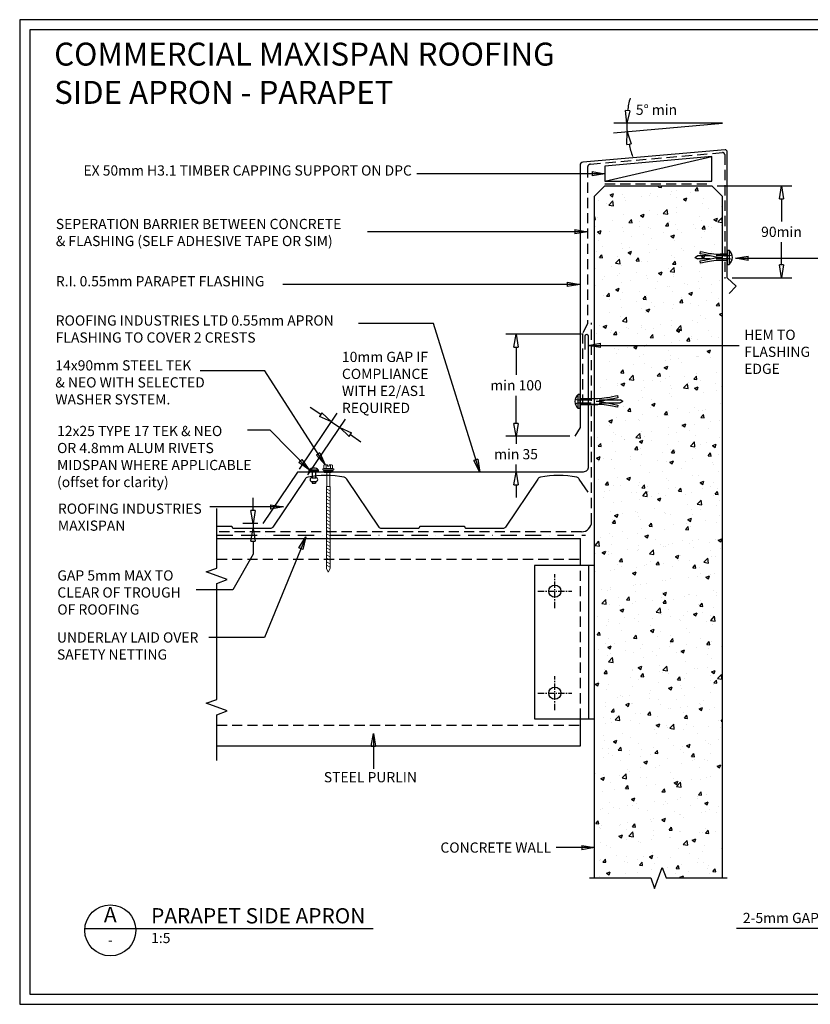
# Model space of a CAD drawing. Units: millimetres. Extents: x 0 to 1326, y -965 to 0.
# Drawn here: x 0 to 775, y -965 to 0 of the extents above; entities that cross this region are included whole.
import ezdxf
from ezdxf.enums import TextEntityAlignment as Align

# ---------------------------------------------------------------- set-up
doc = ezdxf.new("R2010")
doc.units = ezdxf.units.MM
doc.header["$LTSCALE"] = 5
doc.header["$MEASUREMENT"] = 0
for name, pattern in [('BORDER2', [22.225, 6.35, -3.175, 6.35, -3.175, 0, -3.175]), ('CENTER', [2, 1.25, -0.25, 0.25, -0.25]), ('DASHED', [3, 2, -1]), ('HIDDEN2', [4.7625, 3.175, -1.5875])]:
    doc.linetypes.add(name, pattern=pattern)
for name, color, linetype in [('Bldg paper', 1, 'DASHED'), ('Border', 7, 'Continuous'), ('BREAK', 8, 'Continuous'), ('DIM', 1, 'Continuous'), ('FLASHING', 3, 'Continuous'), ('HATCH', 8, 'Continuous'), ('MESH', 4, 'BORDER2'), ('PANEL', 4, 'Continuous'), ('PROFILE', 2, 'Continuous'), ('PURLIN', 7, 'Continuous'), ('Screws', 7, 'Continuous'), ('Structural', 7, 'Continuous'), ('Text1', 2, 'Continuous'), ('Text2', 7, 'Continuous'), ('TIMBER', 1, 'Continuous')]:
    doc.layers.add(name, color=color, linetype=linetype)
doc.styles.add('RS0', font='romans')
doc.styles.add('STYLUS', font='stylu.ttf')
doc.dimstyles.new('dim_5', dxfattribs={"dimscale": 5, "dimtxt": 2, "dimasz": 2.5, "dimexe": 2, "dimexo": 1, "dimgap": 1, "dimtad": 1, "dimdec": 0, "dimzin": 0, "dimdsep": 46, "dimtxsty": 'STYLUS', "dimblk": 'CLOSEDBLANK', "dimcen": 1, "dimdle": 1, "dimclrd": 6, "dimclre": 6, "dimclrt": 7, "dimadec": 0, "dimazin": 0, "dimtfac": 1, "dimtdec": 0, "dimtmove": 0, "dimatfit": 3, "dimldrblk": 'CLOSEDBLANK', "dimfxl": 0, "dimtolj": 1, "dimtzin": 0, "dimarcsym": 0})

# ---------------------------------------------------------------- blocks, each defined once
blk = doc.blocks.new('LABEL')
at = {"color": 7, "linetype": 'Continuous'}
blk.add_line((-9.97, 0.77), (9.97, 0.77), dxfattribs=at)
at = {"color": 2, "linetype": 'Continuous'}
blk.add_circle((0, 0), 10, dxfattribs=at)
at = {"color": 4, "linetype": 'Continuous', "style": 'RS0'}
blk.add_attdef('VN', text='', height=5, dxfattribs=at).set_placement((0, 5.43), align=Align.MIDDLE)
blk.add_attdef('TITLE', (16, 2.71), '', height=5, dxfattribs=at)
at = {"color": 2, "linetype": 'Continuous', "style": 'RS0'}
blk.add_attdef('DWGREF', text='', height=3.5, dxfattribs=at).set_placement((0, -4.3), align=Align.MIDDLE)
at = {"color": 7, "linetype": 'Continuous', "style": 'RS0'}
blk.add_attdef('DWGSCALE', (16, -5), '', height=2, dxfattribs=at)
blk = doc.blocks.new('_ClosedBlank')
at = {"color": 0, "linetype": 'ByBlock', "lineweight": -2}
for p, q in [((-1, 0.167), (0, 0)), ((-1, 0.167), (-1, -0.167)), ((0, 0), (-1, -0.167))]:
    blk.add_line(p, q, dxfattribs=at)
blk = doc.blocks.new('*D8')
at = {"layer": 'Defpoints', "color": 0}
for p in [(821.31, -826.68), (814.54, -890.61), (814.54, -890.61)]:
    blk.add_point(p, dxfattribs=at)
at = {"layer": 'DIM', "color": 6, "lineweight": -2}
for p, q in [((821.31, -831.68), (821.31, -900.61)), ((814.54, -885.61), (814.54, -880.61)), ((802.04, -890.61), (702.5, -890.61)), ((821.31, -890.61), (814.54, -890.61)), ((833.81, -890.61), (846.31, -890.61))]:
    blk.add_line(p, q, dxfattribs=at)
at = {"layer": 'DIM', "color": 6, "lineweight": -2, "xscale": 12.5, "yscale": 12.5, "zscale": 12.5}
blk.add_blockref('_ClosedBlank', (814.54, -890.61), dxfattribs=at)
at = {"layer": 'DIM', "color": 6, "lineweight": -2, "xscale": 12.5, "yscale": 12.5, "zscale": 12.5, "rotation": 180}
blk.add_blockref('_ClosedBlank', (821.31, -890.61), dxfattribs=at)
at = {"layer": 'DIM', "color": 7, "insert": (746.02, -880.35), "char_height": 10, "attachment_point": 5, "style": 'STYLUS'}
blk.add_mtext('\\A1;2-5mm GAP', dxfattribs=at)
blk = doc.blocks.new('*D12')
at = {"layer": 'Defpoints', "color": 0}
for p in [(678.47, -162.92), (693.4, -252.92), (746.57, -252.92)]:
    blk.add_point(p, dxfattribs=at)
at = {"layer": 'DIM', "color": 6, "lineweight": -2}
for p, q in [((683.47, -162.92), (756.57, -162.92)), ((746.57, -175.42), (746.57, -197.72)), ((746.57, -240.42), (746.57, -218.12)), ((698.4, -252.92), (756.57, -252.92))]:
    blk.add_line(p, q, dxfattribs=at)
at = {"layer": 'DIM', "color": 6, "lineweight": -2, "xscale": 12.5, "yscale": 12.5, "zscale": 12.5}
for p, rotation in [((746.57, -162.92), 90), ((746.57, -252.92), 270)]:
    blk.add_blockref('_ClosedBlank', p, dxfattribs=dict(at, rotation=rotation))
at = {"layer": 'DIM', "color": 7, "insert": (746.57, -207.92), "char_height": 12.5, "attachment_point": 5, "style": 'STYLUS'}
blk.add_mtext('\\A1;{\\H0.8x;90min}', dxfattribs=at)
blk = doc.blocks.new('MASONRY FASTENER 1')
at = {"lineweight": -3}
for p, q in [((-31.64, 0), (-29.05, 1.5)), ((-31.64, 0), (-29.05, -1.5)), ((-16.78, 1.5), (-29.05, 1.5)), ((-9.75, 0), (-5.3, 0)), ((0, 2.98), (-7, 2.98)), ((0, 6.93), (0, -6.93)), ((0, 6.93), (1.88, 6.93)), ((1.88, 6.93), (1.88, -6.93)), ((-16.78, -1.5), (-29.05, -1.5)), ((0, -6.93), (1.88, -6.93))]:
    blk.add_line(p, q, dxfattribs=at)
at = {"lineweight": -3, "flags": 128}
blk.add_lwpolyline([(0, -2.98), (-3.5, -2.98), (-7, -2.98), (-10.97, -3.16), (-13.22, -3.47), (-15.56, -3.75), (-17.38, -3.93), (-21.42, -4.66), (-24.28, -5.35), (-26.2, -5.74), (-26.65, -3.52), (-22.3, -2.63), (-19.36, -2.05), (-9.75, 0), (-19.36, 2.05), (-22.3, 2.63), (-26.65, 3.52), (-26.2, 5.74), (-24.28, 5.35), (-21.42, 4.66), (-17.38, 3.93), (-15.56, 3.75), (-13.22, 3.47), (-10.97, 3.16), (-7, 2.98), (-3.5, 2.98), (0, 2.98)], dxfattribs=at)
at = {"linetype": 'HIDDEN2', "lineweight": -3, "flags": 128}
for points in [[(4.8, 2.25), (2.02, 1.5), (-16.78, 1.5)], [(4.8, -2.25), (2.02, -1.5), (-16.78, -1.5)]]:
    blk.add_lwpolyline(points, dxfattribs=at)
at = {"lineweight": -3}
blk.add_arc((-4, 0), 9.09, 310.31263, 49.68737, dxfattribs=at)
blk = doc.blocks.new('MASONRY FASTENER 2')
at = {"lineweight": -3}
for p, q in [((-1.88, -6.93), (-1.88, 6.93)), ((0, 6.93), (-1.88, 6.93)), ((0, -6.93), (0, 6.93)), ((20.13, 0), (15.68, 0)), ((27.16, 1.5), (39.43, 1.5)), ((42.03, 0), (39.43, 1.5)), ((0, -6.93), (-1.88, -6.93)), ((0, -2.98), (17.38, -2.98)), ((27.16, -1.5), (39.43, -1.5)), ((42.03, 0), (39.43, -1.5))]:
    blk.add_line(p, q, dxfattribs=at)
at = {"linetype": 'HIDDEN2', "lineweight": -3, "flags": 128}
for points in [[(-4.8, 2.25), (-2.02, 1.5), (27.16, 1.5)], [(-4.8, -2.25), (-2.02, -1.5), (27.16, -1.5)]]:
    blk.add_lwpolyline(points, dxfattribs=at)
at = {"lineweight": -3, "flags": 128}
blk.add_lwpolyline([(0, 2.98), (3.5, 2.98), (17.38, 2.98), (21.36, 3.16), (23.6, 3.47), (25.94, 3.75), (27.76, 3.93), (31.8, 4.66), (34.66, 5.35), (36.58, 5.74), (37.04, 3.52), (32.68, 2.63), (29.74, 2.05), (20.13, 0), (29.74, -2.05), (32.68, -2.63), (37.04, -3.52), (36.58, -5.74), (34.66, -5.35), (31.8, -4.66), (27.76, -3.93), (25.94, -3.75), (23.6, -3.47), (21.36, -3.16), (17.38, -2.98), (3.5, -2.98), (0, -2.98)], dxfattribs=at)
at = {"lineweight": -3}
blk.add_arc((4, 0), 9.09, 130.31263, 229.68737, dxfattribs=at)
blk = doc.blocks.new('*D13')
at = {"layer": 'Defpoints', "color": 0}
for p in [(486.45, -408.33), (544.14, -408.33), (489.14, -443.33)]:
    blk.add_point(p, dxfattribs=at)
at = {"layer": 'DIM', "color": 6, "lineweight": -2}
for p, q in [((486.45, -395.83), (486.45, -383.33)), ((539.14, -408.33), (476.45, -408.33)), ((486.45, -408.33), (486.45, -415.62)), ((484.14, -443.33), (476.45, -443.33)), ((486.45, -443.33), (486.45, -436.05)), ((486.45, -455.83), (486.45, -468.33))]:
    blk.add_line(p, q, dxfattribs=at)
at = {"layer": 'DIM', "color": 6, "lineweight": -2, "xscale": 12.5, "yscale": 12.5, "zscale": 12.5}
for p, rotation in [((486.45, -408.33), 270), ((486.45, -443.33), 90)]:
    blk.add_blockref('_ClosedBlank', p, dxfattribs=dict(at, rotation=rotation))
at = {"layer": 'DIM', "color": 7, "insert": (486.45, -425.83), "char_height": 10, "attachment_point": 5, "style": 'STYLUS'}
blk.add_mtext('\\A1;min 35', dxfattribs=at)
blk = doc.blocks.new('*D14')
at = {"layer": 'Defpoints', "color": 0}
for p in [(486.45, -308.33), (555.73, -308.33), (544.14, -408.33)]:
    blk.add_point(p, dxfattribs=at)
at = {"layer": 'DIM', "color": 6, "lineweight": -2}
for p, q in [((550.73, -308.33), (476.45, -308.33)), ((486.45, -320.83), (486.45, -348.15)), ((486.45, -395.83), (486.45, -368.51)), ((539.14, -408.33), (476.45, -408.33))]:
    blk.add_line(p, q, dxfattribs=at)
at = {"layer": 'DIM', "color": 6, "lineweight": -2, "xscale": 12.5, "yscale": 12.5, "zscale": 12.5}
for p, rotation in [((486.45, -308.33), 90), ((486.45, -408.33), 270)]:
    blk.add_blockref('_ClosedBlank', p, dxfattribs=dict(at, rotation=rotation))
at = {"layer": 'DIM', "color": 7, "insert": (486.45, -358.33), "char_height": 10, "attachment_point": 5, "style": 'STYLUS'}
blk.add_mtext('\\A1;min 100', dxfattribs=at)
blk = doc.blocks.new('RIVET')
at = {"layer": 'Screws'}
for p, q in [((-11.3, 1.5), (-11.3, -1.5)), ((-9.8, 1.5), (-11.3, 1.5)), ((-9.8, 1.87), (-9.8, -1.88)), ((-6.05, 1.87), (-6.05, -1.88)), ((0, 1.5), (-6.05, 1.5)), ((0, -4.68), (0, 4.68)), ((0, 4.68), (1.27, 4.68)), ((1.27, -4.68), (1.27, 4.68)), ((-9.8, -1.5), (-11.3, -1.5)), ((0, -1.5), (-6.05, -1.5)), ((0, -4.68), (1.27, -4.68))]:
    blk.add_line(p, q, dxfattribs=at)
for centre, radius, start, end in [((-7.92, 1.87), 1.88, 0, 180), ((-2.7, 0), 6.13, 310.31263, 49.68737), ((-7.92, -1.88), 1.88, 180, 0)]:
    blk.add_arc(centre, radius, start, end, dxfattribs=at)
blk = doc.blocks.new('55 screw')
at = {"layer": 'Screws'}
h = blk.add_hatch(dxfattribs=at)
h.set_pattern_fill('ANSI31', color=256, angle=-7, style=0)
h.set_pattern_definition([(38, (-161857.66035, 99437.32116), (-0.0769577, 0.0985013), [])])
h.paths.add_polyline_path([(-161848.42, 99439.29), (-161857.42, 99439.29), (-161857.42, 99437.29), (-161848.42, 99437.29)])
at = {"layer": 'Screws', "linetype": 'Continuous', "lineweight": 13}
for p, q in [((-161857.16, 99440.67), (-161857.16, 99444.13)), ((-161853.67, 99444.43), (-161856.1, 99444.43)), ((-161855.04, 99440.67), (-161855.04, 99444.13)), ((-161853.67, 99444.43), (-161853.67, 99442.88)), ((-161849.73, 99444.43), (-161852.17, 99444.43)), ((-161852.17, 99444.43), (-161852.17, 99442.88)), ((-161850.8, 99440.67), (-161850.8, 99444.13)), ((-161848.67, 99440.67), (-161848.67, 99444.13)), ((-161857.16, 99440.67), (-161858.39, 99440.32)), ((-161858.39, 99439.29), (-161858.39, 99440.32)), ((-161847.45, 99439.29), (-161858.39, 99439.29)), ((-161857.42, 99437.29), (-161857.42, 99439.29)), ((-161857.42, 99437.29), (-161848.42, 99437.29)), ((-161848.67, 99440.67), (-161857.16, 99440.67)), ((-161854.51, 99437.29), (-161854.51, 99423.04)), ((-161852.17, 99442.88), (-161853.67, 99442.88)), ((-161851.33, 99437.29), (-161851.33, 99423.04)), ((-161847.45, 99440.32), (-161848.67, 99440.67)), ((-161848.42, 99437.29), (-161848.42, 99439.29)), ((-161847.45, 99439.29), (-161847.45, 99440.32)), ((-161854.72, 99423.04), (-161854.72, 99342.9)), ((-161854.72, 99423.04), (-161851.12, 99423.04)), ((-161851.12, 99423.04), (-161851.12, 99342.9)), ((-161852.92, 99339.02), (-161854.72, 99342.9)), ((-161852.92, 99339.02), (-161851.12, 99342.9))]:
    blk.add_line(p, q, dxfattribs=at)
at = {"layer": 'Screws', "color": 8, "linetype": 'Continuous', "lineweight": 13}
for p, q in [((-161851.12, 99418.93), (-161854.72, 99420.83)), ((-161851.12, 99415.52), (-161854.72, 99417.43)), ((-161851.12, 99412.12), (-161854.72, 99414.02)), ((-161851.12, 99408.71), (-161854.72, 99410.62)), ((-161851.12, 99405.31), (-161854.72, 99407.21)), ((-161851.12, 99401.9), (-161854.72, 99403.81)), ((-161851.12, 99398.5), (-161854.72, 99400.4)), ((-161851.12, 99395.1), (-161854.72, 99397)), ((-161851.12, 99391.69), (-161854.72, 99393.59)), ((-161851.12, 99388.29), (-161854.72, 99390.19)), ((-161851.12, 99384.88), (-161854.72, 99386.78)), ((-161851.12, 99381.48), (-161854.72, 99383.38)), ((-161851.12, 99378.07), (-161854.72, 99379.98)), ((-161851.12, 99374.67), (-161854.72, 99376.57)), ((-161851.12, 99371.26), (-161854.72, 99373.17)), ((-161851.12, 99367.86), (-161854.72, 99369.76)), ((-161851.12, 99364.45), (-161854.72, 99366.36)), ((-161851.12, 99361.05), (-161854.72, 99362.95)), ((-161851.12, 99357.65), (-161854.72, 99359.55)), ((-161851.12, 99354.24), (-161854.72, 99356.14)), ((-161851.12, 99350.84), (-161854.72, 99352.74)), ((-161851.12, 99347.43), (-161854.72, 99349.34)), ((-161851.12, 99344.03), (-161854.72, 99345.93))]:
    blk.add_line(p, q, dxfattribs=at)
at = {"layer": 'Screws', "linetype": 'Continuous', "lineweight": 13}
for centre, radius, start, end in [((-161856.1, 99442.42), 2.01, 58.10921, 121.89079), ((-161852.92, 99436.85), 7.58, 95.67863, 106.2602), ((-161852.92, 99436.85), 7.58, 73.7398, 84.32137), ((-161849.73, 99442.42), 2.01, 58.10921, 121.89079)]:
    blk.add_arc(centre, radius, start, end, dxfattribs=at)
blk = doc.blocks.new('*D22')
at = {"layer": 'Defpoints', "color": 0}
for p in [(228.68, -498.68), (231.3, -498.68), (238.41, -493.68)]:
    blk.add_point(p, dxfattribs=at)
at = {"layer": 'DIM', "color": 6, "lineweight": -2}
for p, q in [((228.68, -481.18), (228.68, -468.68)), ((233.41, -493.68), (218.68, -493.68)), ((226.3, -498.68), (218.68, -498.68)), ((228.68, -493.68), (228.68, -498.68)), ((228.68, -511.18), (228.68, -523.68))]:
    blk.add_line(p, q, dxfattribs=at)
at = {"layer": 'DIM', "color": 6, "lineweight": -2, "xscale": 12.5, "yscale": 12.5, "zscale": 12.5}
for p, rotation in [((228.68, -493.68), 270), ((228.68, -498.68), 90)]:
    blk.add_blockref('_ClosedBlank', p, dxfattribs=dict(at, rotation=rotation))
blk = doc.blocks.new('*D23')
at = {"layer": 'Defpoints', "color": 0}
for p in [(313.74, -399.67), (271.44, -444.6), (279.74, -450.18)]:
    blk.add_point(p, dxfattribs=at)
at = {"layer": 'DIM', "color": 6, "lineweight": -2}
for p, q in [((274.23, -440.45), (311.03, -385.79)), ((295.07, -387.1), (284.7, -380.12)), ((282.53, -446.04), (319.32, -391.37)), ((305.44, -394.08), (313.74, -399.67)), ((324.11, -406.65), (334.48, -413.63))]:
    blk.add_line(p, q, dxfattribs=at)
at = {"layer": 'DIM', "color": 6, "lineweight": -2, "xscale": 12.5, "yscale": 12.5, "zscale": 12.5}
for p, rotation in [((305.44, -394.08), 326.0564129802478), ((313.74, -399.67), 146.0564129802478)]:
    blk.add_blockref('_ClosedBlank', p, dxfattribs=dict(at, rotation=rotation))

msp = doc.modelspace()

# ---------------------------------------------------------------- hatches: boundary and pattern name
at = {"layer": 'HATCH'}
h = msp.add_hatch(dxfattribs=at)
h.set_pattern_fill('AR-CONC', color=256, scale=5, style=0)
h.set_pattern_definition([(50, (563.472, -972.875), (35.863, -3.1376), [3.75, -41.25]), (355, (563.472, -972.875), (-6.9376, 37.6096), [3, -33]), (100.4514, (566.46, -973.137), (28.9255, 34.472), [3.187, -35.0571]), (46.184, (563.47, -962.875), (53.362, -8.276), [5.625, -61.875]), (96.6356, (567.92, -963.565), (46.733, 48.706), [4.7805, -52.5856]), (351.184, (563.47, -962.875), (46.733, 48.706), [4.5, -49.5]), (21, (568.472, -965.375), (29.8454, -20.1309), [3.75, -41.25]), (326, (568.472, -965.375), (12.1658, 36.2575), [3, -33]), (71.4514, (570.96, -967.053), (42.0111, 16.1265), [3.187, -35.0571]), (37.5, (563.472, -972.875), (0.608, 16.6447), [0, -32.6, 0, -33.5, 0, -33.125]), (7.5, (563.472, -972.875), (13.15348, 19.7206), [0, -19.1, 0, -31.85, 0, -12.625]), (327.5, (552.322, -972.875), (26.69112, -1.12774), [0, -12.5, 0, -39, 0, -51.75]), (317.5, (547.322, -972.875), (29.1593, 5.00525), [0, -16.25, 0, -25.9, 0, -36.75])])
h.paths.add_polyline_path([(633.47, -841.1), (688.47, -841.1), (688.47, -245.91), (686.4, -245.91), (682.43, -246.09), (680.18, -246.39), (677.84, -246.67), (676.02, -246.85), (671.98, -247.58), (669.12, -248.27), (667.2, -248.66), (666.75, -246.44), (671.1, -245.55), (674.05, -244.97), (676.62, -244.42), (664.35, -244.42), (661.76, -242.92), (664.35, -241.42), (676.62, -241.42), (674.05, -240.87), (671.1, -240.3), (666.75, -239.4), (667.2, -237.18), (669.12, -237.58), (671.98, -238.26), (676.02, -238.99), (677.84, -239.17), (680.18, -239.45), (682.43, -239.76), (686.4, -239.94), (688.47, -239.94), (688.47, -172.92), (678.47, -162.92), (573.47, -162.92), (563.47, -172.92), (563.47, -338.46), (566.52, -338.46), (570.49, -338.28), (572.74, -337.97), (575.08, -337.7), (576.9, -337.51), (580.94, -336.79), (583.8, -336.1), (585.72, -335.71), (586.17, -337.93), (581.82, -338.82), (578.88, -339.4), (576.3, -339.94), (588.57, -339.94), (591.16, -341.44), (588.57, -342.94), (576.3, -342.94), (578.88, -343.49), (581.82, -344.07), (586.17, -344.96), (585.72, -347.18), (583.8, -346.79), (580.94, -346.1), (576.9, -345.38), (575.08, -345.19), (572.74, -344.92), (570.49, -344.61), (566.52, -344.43), (563.47, -344.43), (563.47, -841.1), (618.47, -841.1), (622.22, -851.4), (629.72, -830.79)])

# ---------------------------------------------------------------- linework, layer by layer
at = {"layer": 'Bldg paper'}
for p, q in [((559.28, -141.59), (688.81, -130.25)), ((690.98, -132.25), (690.98, -253.65)), ((556.54, -144.57), (556.54, -298.03)), ((573.46, -160.81), (678.46, -160.81)), ((556.54, -298.03), (551.51, -307.41)), ((551.51, -307.41), (551.51, -381.37))]:
    msp.add_line(p, q, dxfattribs=at)
at = {"layer": 'Bldg paper', "linetype": 'DASHED'}
for p, q in [((560.52, -493.61), (560.52, -296.95)), ((550.52, -501.92), (193.17, -501.92))]:
    msp.add_line(p, q, dxfattribs=at)
at = {"layer": 'Bldg paper'}
for centre, radius, start, end in [((688.98, -132.25), 2, 0, 95), ((559.54, -144.57), 3, 95, 180)]:
    msp.add_arc(centre, radius, start, end, dxfattribs=at)
at = {"layer": 'Bldg paper', "linetype": 'Continuous'}
msp.add_arc((550.52, -491.92), 10, 270, 0, dxfattribs=at)
at = {"layer": 'Border'}
msp.add_lwpolyline([(10, -955), (1315.5, -955), (1315.5, -10), (10, -10)], close=True, dxfattribs=at)
at = {"layer": 'BREAK', "linetype": 'Continuous'}
for points in [[(193.17, -726.08), (193.17, -681.21), (203.48, -677.46), (182.87, -669.96), (193.17, -666.21), (193.17, -642.28), (193.17, -585.09), (193.17, -552.43), (203.48, -548.68), (182.87, -541.18), (193.17, -537.43), (193.17, -479.07)], [(558.47, -841.1), (618.47, -841.1), (622.22, -851.4), (629.72, -830.79), (633.47, -841.1), (693.47, -841.1)]]:
    msp.add_lwpolyline(points, dxfattribs=at)
at = {"layer": 'Defpoints'}
msp.add_lwpolyline([(0, -965), (1325.5, -965), (1325.5, 0), (0, 0)], close=True, dxfattribs=at)
at = {"layer": 'DIM', "color": 6}
for p, q in [((582.1, -110.9), (688.81, -101.57)), ((688.81, -101.57), (582.29, -101.57))]:
    msp.add_line(p, q, dxfattribs=at)
msp.add_lwpolyline([(228.68, -523.68), (208.78, -558.62), (172.87, -558.62)], dxfattribs=at)
for start, end in [(164.73583, 172.36792), (180, 185), (192.63208, 200.26417)]:
    msp.add_arc((688.81, -101.57), 93.91, start, end, dxfattribs=at)
at = {"layer": 'FLASHING', "linetype": 'Continuous'}
for points in [[(695.2, -268.44), (702.09, -261.2), (693.4, -252.92), (693.4, -129.57, 0.440011), (691.23, -127.58), (551.88, -139.77, 0.388879), (549.14, -142.76), (549.14, -399.67), (544.14, -408.33)], [(554.23, -323.33), (554.23, -309.83, -1), (557.23, -309.83), (557.23, -438.33, -0.414214), (552.23, -443.33), (272.29, -443.33), (238.41, -493.68)]]:
    msp.add_lwpolyline(points, format="xyb", dxfattribs=at)
at = {"layer": 'MESH', "ltscale": 0.5}
msp.add_lwpolyline([(193.17, -505.12), (554.41, -505.12)], dxfattribs=at)
at = {"layer": 'PANEL'}
msp.add_lwpolyline([(563.47, -841.1), (563.47, -172.92), (573.47, -162.92), (678.47, -162.92), (688.47, -172.92), (688.47, -841.1)], dxfattribs=at)
at = {"layer": 'PROFILE'}
msp.add_lwpolyline([(557.23, -463.22), (548.46, -450.18, 0.196448), (545.95, -448.5, 0.101576), (510.25, -448.5, 0.196448), (507.74, -450.18), (475.99, -497.35, -0.249589), (473.5, -498.68), (437.6, -498.68, -0.414214), (436.6, -497.68, 0.414214), (435.6, -496.68), (392.6, -496.68, 0.414214), (391.6, -497.68, -0.414214), (390.6, -498.68), (354.7, -498.68, -0.249589), (352.21, -497.35), (320.46, -450.18, 0.196448), (317.95, -448.5, 0.101576), (282.25, -448.5, 0.196448), (279.74, -450.18), (247.99, -497.35, -0.249589), (245.5, -498.68), (209.6, -498.68, -0.414214), (208.6, -497.68, 0.414214), (207.6, -496.68), (193.17, -496.68)], format="xyb", dxfattribs=at)
at = {"layer": 'PURLIN'}
for p, q in [((193.17, -508.57), (549.47, -508.57)), ((563.47, -535.07), (504.47, -535.07)), ((504.47, -535.07), (504.47, -685.07)), ((557.47, -535.07), (557.47, -685.07)), ((504.47, -685.07), (563.47, -685.07)), ((193.17, -711.57), (549.47, -711.57))]:
    msp.add_line(p, q, dxfattribs=at)
at = {"layer": 'PURLIN', "linetype": 'DASHED'}
for p, q in [((193.17, -528.57), (549.47, -528.57)), ((549.47, -685.07), (549.47, -535.07)), ((193.17, -691.57), (549.47, -691.57))]:
    msp.add_line(p, q, dxfattribs=at)
at = {"layer": 'PURLIN'}
for centre in [(524.47, -560.07), (524.47, -660.07)]:
    msp.add_circle(centre, 6, dxfattribs=at)
at = {"layer": 'Structural', "linetype": 'Continuous'}
for p, q in [((549.47, -535.07), (549.47, -508.57)), ((549.47, -711.57), (549.47, -685.07))]:
    msp.add_line(p, q, dxfattribs=at)
at = {"layer": 'Structural', "color": 1, "linetype": 'CENTER'}
for p, q in [((524.47, -576.72), (524.47, -543.42)), ((507.82, -560.07), (541.12, -560.07)), ((524.47, -676.72), (524.47, -643.42)), ((507.82, -660.07), (541.12, -660.07))]:
    msp.add_line(p, q, dxfattribs=at)
at = {"layer": 'Text2'}
msp.add_line((113.73, -890.58), (346.57, -890.58), dxfattribs=at)
at = {"layer": 'TIMBER', "color": 8}
msp.add_line((573.47, -158.41), (678.47, -134.22), dxfattribs=at)
at = {"layer": 'TIMBER'}
msp.add_lwpolyline([(678.47, -134.22), (573.47, -143.41), (573.47, -158.41), (678.47, -158.41)], close=True, dxfattribs=at)

# ---------------------------------------------------------------- block references
at = {"layer": 'DIM', "color": 6, "yscale": 12.5, "zscale": 12.5}
for p, xscale, rotation in [((594.9, -101.57), 12.49999999999997, 266.1839583771023), ((595.26, -109.75), 12.5, 98.81604162289757)]:
    msp.add_blockref('_ClosedBlank', p, dxfattribs=dict(at, xscale=xscale, rotation=rotation))
at = {"layer": 'Screws'}
for name, p in [('MASONRY FASTENER 1', (693.4, -232.92)), ('MASONRY FASTENER 2', (549.14, -374.12)), ('55 screw', (162155.39, -99880.62))]:
    msp.add_blockref(name, p, dxfattribs=at)
at = {"layer": 'Screws', "rotation": 90.00000000000325}
msp.add_blockref('RIVET', (288.28, -442.85), dxfattribs=at)
at = {"layer": 'Text2'}
ref = msp.add_blockref('LABEL', (88.8, -892.51), dxfattribs=dict(at, xscale=2.5, yscale=2.5, zscale=2.5))
ref.add_attrib('VN', 'A', dxfattribs={"layer": '0', "color": 2, "linetype": 'Continuous', "height": 15, "style": 'STYLUS'}).set_placement((88.8, -878.94), align=Align.MIDDLE)
ref.add_attrib('DWGREF', '-', dxfattribs={"layer": '0', "color": 2, "linetype": 'Continuous', "height": 8.75, "style": 'RS0'}).set_placement((88.8, -903.25), align=Align.MIDDLE)
ref.add_attrib('TITLE', 'PARAPET SIDE APRON', (128.8, -885.73), dxfattribs={"layer": '0', "color": 2, "linetype": 'Continuous', "height": 15, "style": 'STYLUS'})
ref.add_attrib('DWGSCALE', '1:5', (128.8, -905.01), dxfattribs={"layer": '0', "color": 7, "linetype": 'Continuous', "height": 10, "style": 'RS0'})

# ---------------------------------------------------------------- texts
at = {"layer": 'DIM', "color": 7, "style": 'STYLUS'}
for s, insert, char_height, attachment_point in [('{\\H0.8x;5° min}', (624.07, -88.26), 12.5, 5), ('10mm GAP IF \\PCOMPLIANCE \\PWITH E2/AS1\\PREQUIRED', (315.81, -356.77), 10, 4), ('\\A1;CONCRETE WALL', (520.76, -806.38), 10, 3)]:
    msp.add_mtext(s, dxfattribs=dict(at, insert=insert, char_height=char_height, attachment_point=attachment_point))
at = {"layer": 'DIM', "color": 7, "insert": (298.07, -737.39), "char_height": 10, "width": 189.1722, "attachment_point": 1, "style": 'STYLUS'}
msp.add_mtext('STEEL PURLIN', dxfattribs=at)
at = {"layer": 'Text1', "insert": (33.8, -22.49), "char_height": 22.5, "width": 736.4477, "attachment_point": 1, "style": 'STYLUS'}
msp.add_mtext('COMMERCIAL MAXISPAN ROOFING\\PSIDE APRON - PARAPET  ', dxfattribs=at)
at = {"layer": 'Text2', "color": 7, "char_height": 10, "style": 'STYLUS'}
for s, insert, attachment_point in [('EX 50mm H3.1 TIMBER CAPPING SUPPORT ON DPC', (384.34, -155.91), 9), ('SEPERATION BARRIER BETWEEN CONCRETE \\P& FLASHING (SELF ADHESIVE TAPE OR SIM)', (35.42, -225.02), 7), ('R.I. 0.55mm PARAPET FLASHING', (35.42, -264.47), 7), ('ROOFING INDUSTRIES LTD 0.55mm APRON \\PFLASHING TO COVER 2 CRESTS', (35.31, -319.6), 7)]:
    msp.add_mtext(s, dxfattribs=dict(at, insert=insert, attachment_point=attachment_point))
at = {"layer": 'Text2', "char_height": 10, "attachment_point": 4, "style": 'STYLUS'}
for s, insert, width in [('HEM TO\\PFLASHING EDGE', (710.05, -326.8), 97.4975), ('12x25 TYPE 17 TEK & NEO\\POR 4.8mm ALUM RIVETS \\PMIDSPAN WHERE APPLICABLE \\P(offset for clarity)', (36.63, -429.41), 302.2726)]:
    msp.add_mtext(s, dxfattribs=dict(at, insert=insert, width=width))
for s, insert in [('14x90mm STEEL TEK \\P& NEO WITH SELECTED \\PWASHER SYSTEM.', (34.91, -356.77)), ('ROOFING INDUSTRIES \\PMAXISPAN', (37.46, -488.85)), ('GAP 5mm MAX TO \\PCLEAR OF TROUGH \\POF ROOFING', (36.9, -562.65)), ('UNDERLAY LAID OVER\\PSAFETY NETTING', (36.5, -615.12))]:
    msp.add_mtext(s, dxfattribs=dict(at, insert=insert))

# ---------------------------------------------------------------- dimensions: what is measured, and where the dimension line sits
at = {"layer": 'DIM'}
for base, p1, p2, text, override, picture, middle in [((746.57, -252.92), (678.47, -162.92), (693.4, -252.92), '{\\H0.8x;<>min}', {"dimtxt": 2.5, "dimtih": 1, "dimblk1": 'ClosedBlank', "dimblk2": 'ClosedBlank', "dimsah": 1}, '*D12', (746.57, -207.92)), ((486.45, -308.33), (544.14, -408.33), (555.73, -308.33), 'min <>', {"dimtih": 1, "dimblk1": 'ClosedBlank', "dimblk2": 'ClosedBlank', "dimsah": 1}, '*D14', (486.45, -358.33))]:
    dim = msp.add_linear_dim(base=base, p1=p1, p2=p2, angle=90, text=text, dimstyle='dim_5', override=override, dxfattribs=at)
    dim.commit()
    dim.dimension.update_dxf_attribs({"geometry": picture, "text_midpoint": middle})
dim = msp.add_aligned_dim(p1=(271.44, -444.6), p2=(279.74, -450.18), distance=60.89, text=' ', dimstyle='dim_5', dxfattribs=at)
dim.commit()
dim.dimension.update_dxf_attribs({"geometry": '*D23', "text_midpoint": (309.59, -396.88)})
dim = msp.add_linear_dim(base=(486.45, -408.33), p1=(489.14, -443.33), p2=(544.14, -408.33), angle=90, text='min 35', dimstyle='dim_5', override={"dimtih": 1, "dimblk1": 'ClosedBlank', "dimblk2": 'ClosedBlank', "dimsah": 1}, dxfattribs=at)
dim.commit()
dim.dimension.update_dxf_attribs({"geometry": '*D13', "text_midpoint": (486.45, -425.83), "dimtype": 160})
for base, p1, p2, angle, text, picture, middle in [((228.68, -498.68), (238.41, -493.68), (231.3, -498.68), 90, ' ', '*D22', (228.68, -496.18)), ((814.54, -890.61), (821.31, -826.68), (814.54, -890.61), 0, '2-5mm GAP', '*D8', (746.02, -880.35))]:
    dim = msp.add_linear_dim(base=base, p1=p1, p2=p2, angle=angle, text=text, dimstyle='dim_5', dxfattribs=at)
    dim.commit()
    dim.dimension.update_dxf_attribs({"geometry": picture, "text_midpoint": middle})

# ---------------------------------------------------------------- leaders
for points, override in [([(450.83, -443.33), (405.44, -297.87), (332.09, -297.87)], {"dimgap": 1, "dimtad": 0}), ([(299.29, -436.19), (240.37, -344.19), (176.72, -344.19)], {"dimgap": 1, "dimtad": 0}), ([(283.84, -441.32), (245.31, -402.2), (223.17, -402.2)], {"dimgap": 1, "dimtad": 0}), ([(258.4, -477.54), (186.48, -477.54)], {"dimgap": 1, "dimtad": 0}), ([(280.29, -506.81), (239.84, -605.55), (185.21, -605.55)], {"dimldrblk": 'ClosedBlank'}), ([(346.66, -699.58), (346.66, -734.17)], {"dimgap": 1, "dimtad": 0})]:
    msp.add_leader(points, dimstyle='dim_5', override=override, dxfattribs=at)
at = {"layer": 'DIM', "annotation_type": 0, "has_hookline": 1, "hookline_direction": 1, "text_width": 111.92}
msp.add_leader([(563.47, -811.38), (525.76, -811.38)], dimstyle='dim_5', override={"dimgap": 1, "dimtad": 0}, dxfattribs=at)
at = {"layer": 'Text2', "annotation_type": 0, "has_hookline": 1, "hookline_direction": 1}
for points, text_width in [([(573.47, -150.91), (389.34, -150.91)], 347.6), ([(549.14, -259.47), (257.76, -259.47)], 217.68)]:
    msp.add_leader(points, dimstyle='dim_5', override={"dimgap": 1, "dimtad": 0}, dxfattribs=dict(at, text_width=text_width))
at = {"layer": 'Text2'}
for points in [[(556.54, -207.82), (340.96, -207.82)], [(701.41, -233.83), (804.56, -233.83)], [(556.75, -319.25), (705.06, -319.25)]]:
    msp.add_leader(points, dimstyle='dim_5', override={"dimgap": 1, "dimtad": 0}, dxfattribs=at)

doc.saveas('drawing.dxf')
